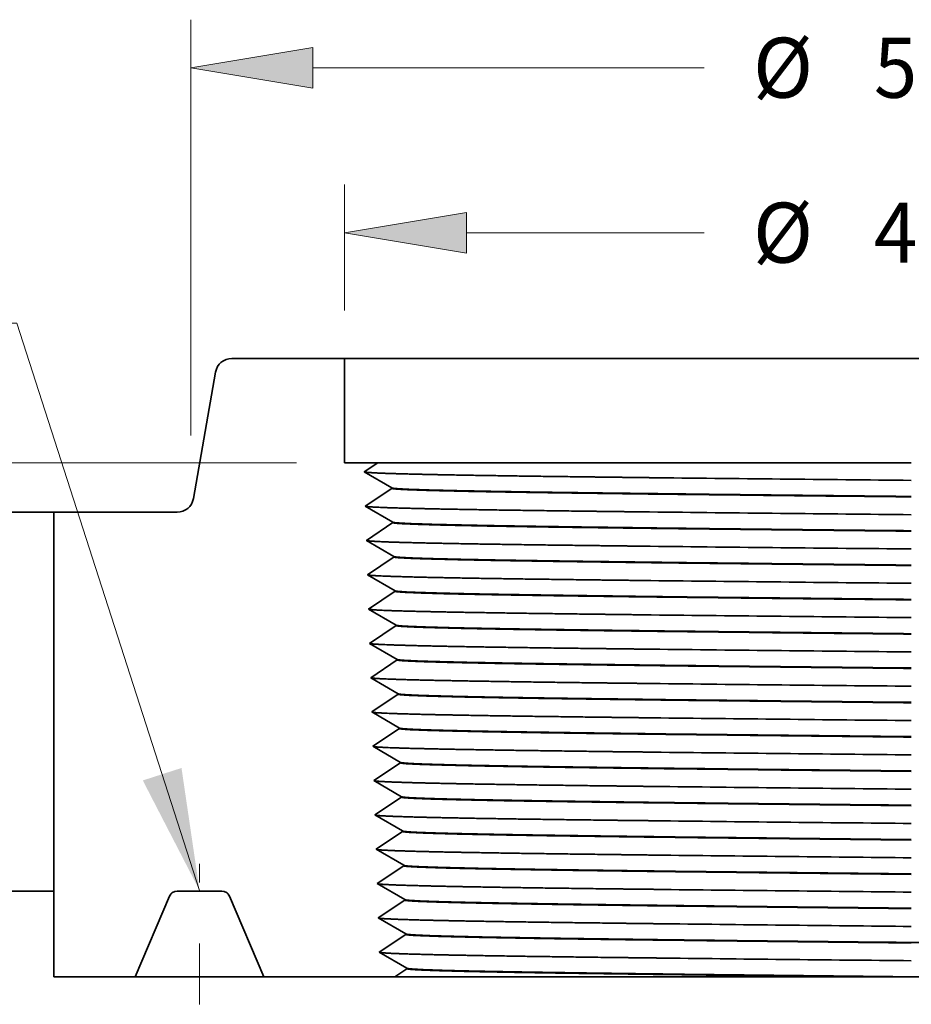
# Model space of a CAD drawing. Extents: x 0 to 10.8, y 0 to 8.2.
# Drawn here: x 2.1 to 3.5, y 1.5 to 3.1 of the extents above; entities that cross this region are included whole.
import ezdxf
from ezdxf.enums import TextEntityAlignment as Align

# ---------------------------------------------------------------- set-up
doc = ezdxf.new("R2010")
doc.units = 0
doc.header["$MEASUREMENT"] = 0
doc.linetypes.add('DASHDOT', pattern=[18.5, 12, -3, 0.5, -3])
doc.layers.get('0').update_dxf_attribs({"lineweight": 13})
doc.styles.get("Standard").update_dxf_attribs({"font": 'isocp.shx'})

# ---------------------------------------------------------------- blocks, each defined once
blk = doc.blocks.new('BLOCK15')
at = {"color": 7, "lineweight": 13, "ltscale": 0.03937}
blk.add_lwpolyline([(-2.59375, 0.00238), (-3.25889, 2.069197), (-3.455741, 2.069197)], dxfattribs=at)
blk.add_solid([(-2.800413, 0.402757), (-2.59375, 0.00238), (-2.65939, 0.448141)], dxfattribs=at)
for s, p, p2 in [('GROOVE # ', (-6.143501, 1.957465), (-4.268871, 1.957465)), (' R34', (-4.268871, 1.957465), (-3.630719, 1.957465))]:
    blk.add_text(s, height=0.218723, dxfattribs=at).set_placement(p, p2, align=Align.FIT)
blk = doc.blocks.new('BLOCK20')
at = {"color": 7, "lineweight": 13, "ltscale": 0.03937}
for p, q in [((-2.625, 1.658964), (-2.625, 3.174222)), ((-2.180562, 2.999243), (-0.755013, 2.999243))]:
    blk.add_line(p, q, dxfattribs=at)
blk.add_lwpolyline([(-2.180562, 3.073316), (-2.625, 2.999243), (-2.180562, 2.925171)], close=True, dxfattribs=at)
blk.add_solid([(-2.180562, 3.073316), (-2.625, 2.999243), (-2.180562, 3.073316), (-2.180562, 2.925171)], dxfattribs=at)
for s, p, p2 in [('%%c', (-0.577235, 2.889882), (-0.358512, 2.889882)), ('5.25', (-0.13629, 2.889882), (0.416838, 2.889882))]:
    blk.add_text(s, height=0.218723, dxfattribs=at).set_placement(p, p2, align=Align.FIT)
blk = doc.blocks.new('BLOCK21')
at = {"color": 7, "lineweight": 13, "ltscale": 0.011457}
for p, q in [((-2.065, 2.114978), (-2.065, 2.573259)), ((2.065, 2.114978), (2.065, 2.573259))]:
    blk.add_line(p, q, dxfattribs=at)
at = {"color": 7, "lineweight": 13, "ltscale": 0.03937}
for p, q in [((-1.620562, 2.398281), (-0.755013, 2.398281)), ((0.755013, 2.398281), (1.620562, 2.398281))]:
    blk.add_line(p, q, dxfattribs=at)
for points in [[(-1.620562, 2.472354), (-2.065, 2.398281), (-1.620562, 2.324208)], [(1.620562, 2.324208), (2.065, 2.398281), (1.620562, 2.472354)]]:
    blk.add_lwpolyline(points, close=True, dxfattribs=at)
for points in [[(-1.620562, 2.472354), (-2.065, 2.398281), (-1.620562, 2.472354), (-1.620562, 2.324208)], [(1.620562, 2.324208), (2.065, 2.398281), (1.620562, 2.324208), (1.620562, 2.472354)]]:
    blk.add_solid(points, dxfattribs=at)
for s, p, p2 in [('%%c', (-0.577235, 2.28892), (-0.358512, 2.28892)), ('4.13', (-0.13629, 2.28892), (0.416838, 2.28892)), ('"', (0.416838, 2.28892), (0.577235, 2.28892))]:
    blk.add_text(s, height=0.218723, dxfattribs=at).set_placement(p, p2, align=Align.FIT)
blk = doc.blocks.new('BLOCK22')
at = {"color": 7, "lineweight": 13, "ltscale": 0.03937}
for p, q in [((-2.239978, 1.56), (-5.997363, 1.56)), ((-4.674978, 0), (-5.997363, 0))]:
    blk.add_line(p, q, dxfattribs=at)
at = {"color": 7, "lineweight": 13, "ltscale": 0.001211}
for p, q in [((-5.822385, 1.067139), (-5.822385, 1.115562)), ((-5.822385, 0.444438), (-5.822385, 0.492861))]:
    blk.add_line(p, q, dxfattribs=at)
at = {"color": 7, "lineweight": 13, "ltscale": 0.03937}
for points in [[(-5.748312, 1.115562), (-5.822385, 1.56), (-5.896457, 1.115562)], [(-5.896457, 0.444438), (-5.822385, 0), (-5.748312, 0.444438)]]:
    blk.add_lwpolyline(points, close=True, dxfattribs=at)
for points in [[(-5.748312, 1.115562), (-5.822385, 1.56), (-5.748312, 1.115562), (-5.896457, 1.115562)], [(-5.896457, 0.444438), (-5.822385, 0), (-5.896457, 0.444438), (-5.748312, 0.444438)]]:
    blk.add_solid(points, dxfattribs=at)
for s, p, p2 in [('"', (-5.626019, 0.670639), (-5.465623, 0.670639)), ('1.56', (-6.179148, 0.670639), (-5.626019, 0.670639))]:
    blk.add_text(s, height=0.218723, dxfattribs=at).set_placement(p, p2, align=Align.FIT)
blk = doc.blocks.new('BLOCK27')
at = {"color": 7, "lineweight": 5, "ltscale": 0.00011}
for p, q in [((-2.497465, 1.935995), (-2.493295, 1.937426)), ((-2.493295, 1.937426), (-2.489032, 1.938548)), ((-2.489032, 1.938548), (-2.484698, 1.939353)), ((-2.484698, 1.939353), (-2.480316, 1.939838)), ((-2.480316, 1.939838), (-2.475911, 1.94)), ((-2.532836, 1.89896), (-2.531291, 1.903088)), ((-2.531291, 1.903088), (-2.529446, 1.907092)), ((-2.529446, 1.907092), (-2.527313, 1.910949)), ((-2.527313, 1.910949), (-2.524902, 1.91464)), ((-2.524902, 1.91464), (-2.522226, 1.918143)), ((-2.522226, 1.918143), (-2.5193, 1.921441)), ((-2.5193, 1.921441), (-2.516141, 1.924515)), ((-2.516141, 1.924515), (-2.512764, 1.927348)), ((-2.512764, 1.927348), (-2.509188, 1.929926)), ((-2.509188, 1.929926), (-2.505432, 1.932235)), ((-2.505432, 1.932235), (-2.501518, 1.934261)), ((-2.501518, 1.934261), (-2.497465, 1.935995)), ((-2.534999, 1.890419), (-2.534075, 1.894729)), ((-2.534075, 1.894729), (-2.532836, 1.89896)), ((-2.631956, 1.398559), (-2.629031, 1.401857)), ((-2.629031, 1.401857), (-2.626355, 1.40536)), ((-2.626355, 1.40536), (-2.623944, 1.409051)), ((-2.623944, 1.409051), (-2.62181, 1.412908)), ((-2.62181, 1.412908), (-2.619966, 1.416912)), ((-2.619966, 1.416912), (-2.61842, 1.42104)), ((-2.61842, 1.42104), (-2.617182, 1.425271)), ((-2.617182, 1.425271), (-2.616258, 1.429581)), ((-2.675346, 1.38), (-2.670941, 1.380162)), ((-2.670941, 1.380162), (-2.666559, 1.380647)), ((-2.666559, 1.380647), (-2.662225, 1.381452)), ((-2.662225, 1.381452), (-2.657962, 1.382574)), ((-2.657962, 1.382574), (-2.653792, 1.384005)), ((-2.653792, 1.384005), (-2.649739, 1.385739)), ((-2.649739, 1.385739), (-2.645824, 1.387765)), ((-2.645824, 1.387765), (-2.642069, 1.390074)), ((-2.642069, 1.390074), (-2.638493, 1.392652)), ((-2.638493, 1.392652), (-2.635116, 1.395485)), ((-2.635116, 1.395485), (-2.631956, 1.398559))]:
    blk.add_line(p, q, dxfattribs=at)
at = {"color": 7, "lineweight": 5, "ltscale": 0.010273}
blk.add_line((-2.475911, 1.94), (-2.065, 1.94), dxfattribs=at)
at = {"color": 7, "lineweight": 5, "ltscale": 0.0095}
blk.add_line((-2.065, 1.94), (-2.065, 1.56), dxfattribs=at)
at = {"color": 7, "lineweight": 5, "ltscale": 0.011699}
blk.add_line((-2.616258, 1.429581), (-2.534999, 1.890419), dxfattribs=at)
at = {"color": 7, "lineweight": 5, "ltscale": 0.003016}
blk.add_line((-2.065, 1.56), (-1.944379, 1.56), dxfattribs=at)
at = {"color": 7, "lineweight": 5, "ltscale": 0.000246}
for p, q in [((-1.96889, 1.543594), (-1.97706, 1.538126)), ((-1.960719, 1.549063), (-1.96889, 1.543594)), ((-1.952549, 1.554531), (-1.960719, 1.549063)), ((-1.944379, 1.56), (-1.952549, 1.554531)), ((-1.98523, 1.532657), (-1.993401, 1.527188)), ((-1.97706, 1.538126), (-1.98523, 1.532657))]:
    blk.add_line(p, q, dxfattribs=at)
at = {"color": 7, "lineweight": 5, "ltscale": 0.000485}
for p, q in [((-1.993401, 1.527188), (-1.976637, 1.517426)), ((-1.976637, 1.517426), (-1.959874, 1.507663)), ((-1.959874, 1.507663), (-1.943111, 1.497901)), ((-1.943111, 1.497901), (-1.926347, 1.488138)), ((-1.926347, 1.488138), (-1.909584, 1.478375)), ((-1.909584, 1.478375), (-1.89282, 1.468613)), ((-1.92501, 1.445349), (-1.941131, 1.434559)), ((-1.908889, 1.456139), (-1.92501, 1.445349)), ((-1.892768, 1.46693), (-1.908889, 1.456139)), ((-1.973373, 1.412979), (-1.989495, 1.402188)), ((-1.989495, 1.402188), (-1.972731, 1.392426)), ((-1.957252, 1.423769), (-1.973373, 1.412979)), ((-1.941131, 1.434559), (-1.957252, 1.423769)), ((-1.972731, 1.392426), (-1.955968, 1.382663)), ((-1.955968, 1.382663), (-1.939204, 1.372901)), ((-1.939204, 1.372901), (-1.922441, 1.363138)), ((-1.922441, 1.363138), (-1.905678, 1.353375)), ((-1.904983, 1.331139), (-1.921104, 1.320349)), ((-1.905678, 1.353375), (-1.888914, 1.343613)), ((-1.888862, 1.34193), (-1.904983, 1.331139)), ((-1.953346, 1.298769), (-1.969467, 1.287978)), ((-1.937225, 1.309559), (-1.953346, 1.298769)), ((-1.921104, 1.320349), (-1.937225, 1.309559)), ((-1.969467, 1.287978), (-1.985588, 1.277188)), ((-1.985588, 1.277188), (-1.968825, 1.267426)), ((-1.968825, 1.267426), (-1.952062, 1.257663)), ((-1.952062, 1.257663), (-1.935298, 1.247901)), ((-1.935298, 1.247901), (-1.918535, 1.238138)), ((-1.918535, 1.238138), (-1.901771, 1.228375)), ((-1.901771, 1.228375), (-1.885008, 1.218613)), ((-1.933319, 1.184559), (-1.94944, 1.173769)), ((-1.917198, 1.195349), (-1.933319, 1.184559)), ((-1.901076, 1.206139), (-1.917198, 1.195349)), ((-1.884955, 1.21693), (-1.901076, 1.206139)), ((-1.965561, 1.162979), (-1.981682, 1.152188)), ((-1.981682, 1.152188), (-1.964919, 1.142426)), ((-1.94944, 1.173769), (-1.965561, 1.162979)), ((-1.964919, 1.142426), (-1.948155, 1.132663)), ((-1.948155, 1.132663), (-1.931392, 1.122901)), ((-1.931392, 1.122901), (-1.914629, 1.113138)), ((-1.914629, 1.113138), (-1.897865, 1.103375)), ((-1.89717, 1.081139), (-1.913291, 1.070349)), ((-1.897865, 1.103375), (-1.881102, 1.093613)), ((-1.881049, 1.09193), (-1.89717, 1.081139)), ((-1.945534, 1.048769), (-1.961655, 1.037979)), ((-1.929412, 1.059559), (-1.945534, 1.048769)), ((-1.913291, 1.070349), (-1.929412, 1.059559)), ((-1.961655, 1.037979), (-1.977776, 1.027188)), ((-1.977776, 1.027188), (-1.961012, 1.017426)), ((-1.961012, 1.017426), (-1.944249, 1.007663)), ((-1.944249, 1.007663), (-1.927486, 0.997901)), ((-1.927486, 0.997901), (-1.910722, 0.988138)), ((-1.910722, 0.988138), (-1.893959, 0.978375)), ((-1.893959, 0.978375), (-1.877196, 0.968613)), ((-1.925506, 0.934559), (-1.941627, 0.923769)), ((-1.909385, 0.945349), (-1.925506, 0.934559)), ((-1.893264, 0.956139), (-1.909385, 0.945349)), ((-1.877143, 0.96693), (-1.893264, 0.956139)), ((-1.957748, 0.912979), (-1.97387, 0.902188)), ((-1.97387, 0.902188), (-1.957106, 0.892426)), ((-1.941627, 0.923769), (-1.957748, 0.912979)), ((-1.957106, 0.892426), (-1.940343, 0.882663)), ((-1.940343, 0.882663), (-1.923579, 0.872901)), ((-1.923579, 0.872901), (-1.906816, 0.863138)), ((-1.906816, 0.863138), (-1.890053, 0.853375)), ((-1.889358, 0.831139), (-1.905479, 0.820349)), ((-1.890053, 0.853375), (-1.873289, 0.843613)), ((-1.873237, 0.84193), (-1.889358, 0.831139)), ((-1.937721, 0.798769), (-1.953842, 0.787979)), ((-1.9216, 0.809559), (-1.937721, 0.798769)), ((-1.905479, 0.820349), (-1.9216, 0.809559)), ((-1.953842, 0.787979), (-1.969963, 0.777188)), ((-1.969963, 0.777188), (-1.9532, 0.767426)), ((-1.9532, 0.767426), (-1.936437, 0.757663)), ((-1.936437, 0.757663), (-1.919673, 0.747901)), ((-1.919673, 0.747901), (-1.90291, 0.738138)), ((-1.90291, 0.738138), (-1.886146, 0.728375)), ((-1.886146, 0.728375), (-1.869383, 0.718613)), ((-1.917694, 0.684559), (-1.933815, 0.673769)), ((-1.901573, 0.695349), (-1.917694, 0.684559)), ((-1.885452, 0.70614), (-1.901573, 0.695349)), ((-1.86933, 0.71693), (-1.885452, 0.70614)), ((-1.949936, 0.662979), (-1.966057, 0.652188)), ((-1.966057, 0.652188), (-1.949294, 0.642426)), ((-1.933815, 0.673769), (-1.949936, 0.662979)), ((-1.949294, 0.642426), (-1.93253, 0.632663)), ((-1.93253, 0.632663), (-1.915767, 0.622901)), ((-1.915767, 0.622901), (-1.899004, 0.613138)), ((-1.899004, 0.613138), (-1.88224, 0.603375)), ((-1.881545, 0.58114), (-1.897667, 0.570349)), ((-1.88224, 0.603375), (-1.865477, 0.593613)), ((-1.865424, 0.59193), (-1.881545, 0.58114)), ((-1.929909, 0.548769), (-1.94603, 0.537979)), ((-1.913788, 0.559559), (-1.929909, 0.548769)), ((-1.897667, 0.570349), (-1.913788, 0.559559)), ((-1.94603, 0.537979), (-1.962151, 0.527188)), ((-1.962151, 0.527188), (-1.945387, 0.517426)), ((-1.945387, 0.517426), (-1.928624, 0.507663)), ((-1.928624, 0.507663), (-1.911861, 0.497901)), ((-1.911861, 0.497901), (-1.895097, 0.488138)), ((-1.895097, 0.488138), (-1.878334, 0.478375)), ((-1.878334, 0.478375), (-1.861571, 0.468613)), ((-1.861518, 0.46693), (-1.877639, 0.456139)), ((-1.909881, 0.434559), (-1.926003, 0.423769)), ((-1.89376, 0.445349), (-1.909881, 0.434559)), ((-1.877639, 0.456139), (-1.89376, 0.445349)), ((-1.942124, 0.412979), (-1.958245, 0.402188)), ((-1.958245, 0.402188), (-1.941481, 0.392426)), ((-1.926003, 0.423769), (-1.942124, 0.412979)), ((-1.941481, 0.392426), (-1.924718, 0.382663)), ((-1.924718, 0.382663), (-1.907954, 0.372901)), ((-1.907954, 0.372901), (-1.891191, 0.363138)), ((-1.891191, 0.363138), (-1.874428, 0.353375)), ((-1.873733, 0.33114), (-1.889854, 0.320349)), ((-1.874428, 0.353375), (-1.857664, 0.343613)), ((-1.857612, 0.34193), (-1.873733, 0.33114)), ((-1.938217, 0.287979), (-1.954338, 0.277188)), ((-1.922096, 0.298769), (-1.938217, 0.287979)), ((-1.905975, 0.309559), (-1.922096, 0.298769)), ((-1.889854, 0.320349), (-1.905975, 0.309559)), ((-1.954338, 0.277188), (-1.937575, 0.267426)), ((-1.937575, 0.267426), (-1.920812, 0.257663)), ((-1.920812, 0.257663), (-1.904048, 0.2479)), ((-1.904048, 0.2479), (-1.887285, 0.238138)), ((-1.887285, 0.238138), (-1.870521, 0.228375)), ((-1.870521, 0.228375), (-1.853758, 0.218613)), ((-1.853706, 0.21693), (-1.869827, 0.20614)), ((-1.902069, 0.184559), (-1.91819, 0.173769)), ((-1.885948, 0.195349), (-1.902069, 0.184559)), ((-1.869827, 0.20614), (-1.885948, 0.195349)), ((-1.934311, 0.162979), (-1.950432, 0.152188)), ((-1.950432, 0.152188), (-1.933669, 0.142426)), ((-1.91819, 0.173769), (-1.934311, 0.162979)), ((-1.933669, 0.142426), (-1.916906, 0.132663)), ((-1.916906, 0.132663), (-1.900142, 0.1229)), ((-1.900142, 0.1229), (-1.883379, 0.113138)), ((-1.883379, 0.113138), (-1.866615, 0.103375)), ((-1.86592, 0.08114), (-1.882042, 0.070349)), ((-1.866615, 0.103375), (-1.849852, 0.093613)), ((-1.849799, 0.09193), (-1.86592, 0.08114)), ((-1.930405, 0.037979), (-1.946526, 0.027188)), ((-1.914284, 0.048769), (-1.930405, 0.037979)), ((-1.898163, 0.059559), (-1.914284, 0.048769)), ((-1.882042, 0.070349), (-1.898163, 0.059559)), ((-1.946526, 0.027188), (-1.929763, 0.017426)), ((-1.929763, 0.017426), (-1.912999, 0.007663)), ((-1.912999, 0.007663), (-1.896236, -0.0021)), ((-1.896236, -0.0021), (-1.879473, -0.011862)), ((-1.879473, -0.011862), (-1.862709, -0.021625)), ((-1.862709, -0.021625), (-1.845946, -0.031387)), ((-1.845893, -0.03307), (-1.862014, -0.04386)), ((-1.894256, -0.065441), (-1.910378, -0.076231)), ((-1.878135, -0.054651), (-1.894256, -0.065441)), ((-1.862014, -0.04386), (-1.878135, -0.054651)), ((-1.926499, -0.087021), (-1.94262, -0.097812)), ((-1.94262, -0.097812), (-1.925856, -0.107574)), ((-1.910378, -0.076231), (-1.926499, -0.087021)), ((-1.925856, -0.107574), (-1.909093, -0.117337)), ((-1.909093, -0.117337), (-1.89233, -0.1271)), ((-1.89233, -0.1271), (-1.875566, -0.136862)), ((-1.875566, -0.136862), (-1.858803, -0.146625)), ((-1.858108, -0.16886), (-1.874229, -0.179651)), ((-1.858803, -0.146625), (-1.84204, -0.156387)), ((-1.841987, -0.15807), (-1.858108, -0.16886)), ((-1.922592, -0.212021), (-1.938714, -0.222812)), ((-1.906471, -0.201231), (-1.922592, -0.212021)), ((-1.89035, -0.190441), (-1.906471, -0.201231)), ((-1.874229, -0.179651), (-1.89035, -0.190441)), ((-1.938714, -0.222812), (-1.92195, -0.232574)), ((-1.92195, -0.232574), (-1.905187, -0.242337)), ((-1.905187, -0.242337), (-1.888423, -0.2521)), ((-1.888423, -0.2521), (-1.87166, -0.261862)), ((-1.87166, -0.261862), (-1.854897, -0.271625)), ((-1.854897, -0.271625), (-1.838133, -0.281387))]:
    blk.add_line(p, q, dxfattribs=at)
at = {"color": 7, "lineweight": 5, "ltscale": 4.2e-05}
for p, q in [((-1.89282, 1.468613), (-1.892768, 1.46693)), ((-1.888914, 1.343613), (-1.888862, 1.34193)), ((-1.885008, 1.218613), (-1.884955, 1.21693)), ((-1.881102, 1.093613), (-1.881049, 1.09193)), ((-1.877196, 0.968613), (-1.877143, 0.96693)), ((-1.873289, 0.843613), (-1.873237, 0.84193)), ((-1.869383, 0.718613), (-1.86933, 0.71693)), ((-1.865477, 0.593613), (-1.865424, 0.59193)), ((-1.861571, 0.468613), (-1.861518, 0.46693)), ((-1.857664, 0.343613), (-1.857612, 0.34193)), ((-1.853758, 0.218613), (-1.853706, 0.21693)), ((-1.849852, 0.093613), (-1.849799, 0.09193)), ((-1.845946, -0.031387), (-1.845893, -0.03307)), ((-1.84204, -0.156387), (-1.841987, -0.15807)), ((-1.838133, -0.281387), (-1.838081, -0.28307))]:
    blk.add_line(p, q, dxfattribs=at)
at = {"color": 7, "lineweight": 5, "ltscale": 0.03937}
blk.add_line((-3.125, 0), (-3.125, 1.38), dxfattribs=at)
at = {"color": 7, "lineweight": 5, "ltscale": 0.011241}
blk.add_line((-3.125, 1.38), (-2.675346, 1.38), dxfattribs=at)
at = {"color": 7, "lineweight": 5, "ltscale": 0.007813}
blk.add_line((-3.125, -0.3125), (-3.125, 0), dxfattribs=at)
at = {"color": 7, "lineweight": 5, "ltscale": 4.8e-05}
for p, q in [((-2.674793, 0), (-2.676715, -0.000059)), ((-2.510785, -0.000059), (-2.512707, 0)), ((-2.702753, -0.017293), (-2.703559, -0.01904)), ((-2.701842, -0.0156), (-2.702753, -0.017293)), ((-2.700828, -0.013966), (-2.701842, -0.0156)), ((-2.699715, -0.012397), (-2.700828, -0.013966)), ((-2.698509, -0.0109), (-2.699715, -0.012397)), ((-2.697212, -0.00948), (-2.698509, -0.0109)), ((-2.695831, -0.008142), (-2.697212, -0.00948)), ((-2.69437, -0.006892), (-2.695831, -0.008142)), ((-2.692834, -0.005734), (-2.69437, -0.006892)), ((-2.691231, -0.004673), (-2.692834, -0.005734)), ((-2.689565, -0.003712), (-2.691231, -0.004673)), ((-2.687843, -0.002856), (-2.689565, -0.003712)), ((-2.686072, -0.002107), (-2.687843, -0.002856)), ((-2.684258, -0.001468), (-2.686072, -0.002107)), ((-2.682408, -0.000942), (-2.684258, -0.001468)), ((-2.68053, -0.000531), (-2.682408, -0.000942)), ((-2.67863, -0.000236), (-2.68053, -0.000531)), ((-2.676715, -0.000059), (-2.67863, -0.000236)), ((-2.50887, -0.000236), (-2.510785, -0.000059)), ((-2.50697, -0.000531), (-2.50887, -0.000236)), ((-2.505092, -0.000942), (-2.50697, -0.000531)), ((-2.503242, -0.001468), (-2.505092, -0.000942)), ((-2.501428, -0.002107), (-2.503242, -0.001468)), ((-2.499657, -0.002856), (-2.501428, -0.002107)), ((-2.497935, -0.003712), (-2.499657, -0.002856)), ((-2.496269, -0.004673), (-2.497935, -0.003712)), ((-2.494666, -0.005734), (-2.496269, -0.004673)), ((-2.49313, -0.006892), (-2.494666, -0.005734)), ((-2.491669, -0.008142), (-2.49313, -0.006892)), ((-2.490288, -0.00948), (-2.491669, -0.008142)), ((-2.488991, -0.0109), (-2.490288, -0.00948)), ((-2.487785, -0.012398), (-2.488991, -0.0109)), ((-2.486672, -0.013966), (-2.487785, -0.012398)), ((-2.485658, -0.0156), (-2.486672, -0.013966)), ((-2.484747, -0.017293), (-2.485658, -0.0156)), ((-2.483941, -0.01904), (-2.484747, -0.017293))]:
    blk.add_line(p, q, dxfattribs=at)
at = {"color": 7, "lineweight": 5, "ltscale": 0.004052}
blk.add_line((-2.512707, 0), (-2.674793, 0), dxfattribs=at)
at = {"color": 7, "lineweight": 5, "ltscale": 0.00797}
for p, q in [((-2.703559, -0.01904), (-2.828125, -0.3125)), ((-2.359375, -0.3125), (-2.483941, -0.01904))]:
    blk.add_line(p, q, dxfattribs=at)
at = {"color": 7, "lineweight": 5, "ltscale": 0.00022}
for p, q in [((-1.838081, -0.28307), (-1.845409, -0.287975)), ((-1.874722, -0.307595), (-1.88205, -0.3125)), ((-1.867394, -0.30269), (-1.874722, -0.307595)), ((-1.860065, -0.297785), (-1.867394, -0.30269)), ((-1.852737, -0.29288), (-1.860065, -0.297785)), ((-1.845409, -0.287975), (-1.852737, -0.29288))]:
    blk.add_line(p, q, dxfattribs=at)
at = {"color": 7, "lineweight": 5, "ltscale": 0.007422}
blk.add_line((-2.828125, -0.3125), (-3.125, -0.3125), dxfattribs=at)
at = {"color": 7, "lineweight": 5, "ltscale": 0.011933}
blk.add_line((-1.88205, -0.3125), (-2.359375, -0.3125), dxfattribs=at)

msp = doc.modelspace()

# ---------------------------------------------------------------- linework, layer by layer
at = {"color": 7, "lineweight": 35, "ltscale": 0.004623}
msp.add_line((2.6076, 2.5184), (2.4227, 2.5184), dxfattribs=at)
at = {"color": 7, "lineweight": 35, "ltscale": 0.012094}
msp.add_line((2.6076, 2.5184), (3.0914, 2.5184), dxfattribs=at)
at = {"color": 7, "lineweight": 35, "ltscale": 0.004275}
msp.add_line((2.6076, 2.3474), (2.6076, 2.5184), dxfattribs=at)
at = {"color": 7, "lineweight": 35, "ltscale": 0.03937}
for p, q in [((3.0914, 2.5184), (4.4661, 2.5184)), ((4.3874, 1.5048), (3.5369, 1.5048))]:
    msp.add_line(p, q, dxfattribs=at)
at = {"color": 7, "lineweight": 35, "ltscale": 0.005264}
msp.add_line((2.3961, 2.4961), (2.3596, 2.2887), dxfattribs=at)
at = {"color": 7, "lineweight": 35, "ltscale": 0.001357}
msp.add_line((2.6619, 2.3474), (2.6076, 2.3474), dxfattribs=at)
at = {"color": 7, "lineweight": 35, "ltscale": 0.000664}
msp.add_line((2.6619, 2.3474), (2.6399, 2.3326), dxfattribs=at)
at = {"color": 7, "lineweight": 35, "ltscale": 0.011562}
msp.add_line((2.6619, 2.3474), (3.1244, 2.3474), dxfattribs=at)
at = {"color": 7, "lineweight": 35, "ltscale": 0.010312}
msp.add_line((3.1244, 2.3474), (3.5369, 2.3474), dxfattribs=at)
at = {"color": 7, "lineweight": 35, "ltscale": 0.001309}
for p, q in [((2.6851, 2.3063), (2.6399, 2.3326)), ((2.6852, 2.3055), (2.6416, 2.2764)), ((2.6869, 2.25), (2.6416, 2.2764)), ((2.6869, 2.2493), (2.6434, 2.2201)), ((2.6886, 2.1938), (2.6434, 2.2201)), ((2.6887, 2.193), (2.6451, 2.1639)), ((2.6904, 2.1375), (2.6451, 2.1639)), ((2.6904, 2.1368), (2.6469, 2.1076)), ((2.6922, 2.0813), (2.6469, 2.1076)), ((2.6922, 2.0805), (2.6487, 2.0514)), ((2.6939, 2.025), (2.6487, 2.0514)), ((2.6939, 2.0243), (2.6504, 1.9951)), ((2.6957, 1.9688), (2.6504, 1.9951)), ((2.6957, 1.968), (2.6522, 1.9389)), ((2.6974, 1.9125), (2.6522, 1.9389)), ((2.6975, 1.9118), (2.6539, 1.8826)), ((2.6992, 1.8563), (2.6539, 1.8826)), ((2.6992, 1.8555), (2.6557, 1.8264)), ((2.7009, 1.8), (2.6557, 1.8264)), ((2.701, 1.7993), (2.6574, 1.7701)), ((2.7027, 1.7438), (2.6574, 1.7701)), ((2.7027, 1.743), (2.6592, 1.7139)), ((2.7045, 1.6875), (2.6592, 1.7139)), ((2.7045, 1.6868), (2.661, 1.6576)), ((2.7062, 1.6313), (2.661, 1.6576)), ((2.7062, 1.6305), (2.6627, 1.6014)), ((2.708, 1.575), (2.6627, 1.6014)), ((2.708, 1.5743), (2.6645, 1.5451)), ((2.7097, 1.5188), (2.6645, 1.5451))]:
    msp.add_line(p, q, dxfattribs=at)
at = {"color": 7, "lineweight": 35, "ltscale": 1.9e-05}
for p, q in [((2.6852, 2.3055), (2.6851, 2.3063)), ((2.6869, 2.2493), (2.6869, 2.25)), ((2.6887, 2.193), (2.6886, 2.1938)), ((2.6904, 2.1368), (2.6904, 2.1375)), ((2.6922, 2.0805), (2.6922, 2.0813)), ((2.6939, 2.0243), (2.6939, 2.025)), ((2.6957, 1.968), (2.6957, 1.9688)), ((2.6975, 1.9118), (2.6974, 1.9125)), ((2.6992, 1.8555), (2.6992, 1.8563)), ((2.701, 1.7993), (2.7009, 1.8)), ((2.7027, 1.743), (2.7027, 1.7438)), ((2.7045, 1.6868), (2.7045, 1.6875)), ((2.7062, 1.6305), (2.7062, 1.6313)), ((2.708, 1.5743), (2.708, 1.575)), ((2.7098, 1.518), (2.7097, 1.5188))]:
    msp.add_line(p, q, dxfattribs=at)
at = {"color": 7, "lineweight": 35, "ltscale": 0.002928}
for p, q in [((2.0135, 2.2664), (2.1306, 2.2664)), ((2.0135, 1.6454), (2.1306, 1.6454))]:
    msp.add_line(p, q, dxfattribs=at)
at = {"color": 7, "lineweight": 35, "ltscale": 0.005059}
msp.add_line((2.333, 2.2664), (2.1306, 2.2664), dxfattribs=at)
at = {"color": 7, "lineweight": 35, "ltscale": 0.015525}
msp.add_line((2.1306, 2.2664), (2.1306, 1.6454), dxfattribs=at)
at = {"color": 7, "linetype": 'DASHDOT', "lineweight": 13, "ltscale": 0.00576}
msp.add_line((2.3697, 1.4596), (2.3697, 1.69), dxfattribs=at)
at = {"color": 7, "lineweight": 35, "ltscale": 0.003516}
msp.add_line((2.1306, 1.6454), (2.1306, 1.5048), dxfattribs=at)
at = {"color": 7, "lineweight": 35, "ltscale": 0.003587}
for p, q in [((2.3203, 1.6368), (2.2642, 1.5048)), ((2.4752, 1.5048), (2.4191, 1.6368))]:
    msp.add_line(p, q, dxfattribs=at)
at = {"color": 7, "lineweight": 35, "ltscale": 0.001823}
msp.add_line((2.4062, 1.6454), (2.3332, 1.6454), dxfattribs=at)
at = {"color": 7, "lineweight": 35, "ltscale": 0.000595}
msp.add_line((2.7098, 1.518), (2.69, 1.5048), dxfattribs=at)
at = {"color": 7, "lineweight": 35, "ltscale": 0.00334}
msp.add_line((2.2642, 1.5048), (2.1306, 1.5048), dxfattribs=at)
at = {"color": 7, "lineweight": 35, "ltscale": 0.005273}
msp.add_line((2.2642, 1.5048), (2.4752, 1.5048), dxfattribs=at)
at = {"color": 7, "lineweight": 35, "ltscale": 0.00537}
msp.add_line((2.69, 1.5048), (2.4752, 1.5048), dxfattribs=at)
at = {"color": 7, "lineweight": 35, "ltscale": 0.011198}
msp.add_line((2.69, 1.5048), (3.1379, 1.5048), dxfattribs=at)
at = {"color": 7, "lineweight": 35, "ltscale": 0.008086}
msp.add_line((3.1379, 1.5048), (3.4613, 1.5048), dxfattribs=at)
at = {"color": 7, "lineweight": 35, "ltscale": 0.001748}
msp.add_line((3.4613, 1.5048), (3.5312, 1.5048), dxfattribs=at)
at = {"color": 7, "lineweight": 35, "ltscale": 0.000142}
msp.add_line((3.5369, 1.5048), (3.5312, 1.5048), dxfattribs=at)
at = {"color": 7, "lineweight": 35, "ltscale": 0.03937}
for points in [[(2.4227, 2.5184, 0.363969), (2.3961, 2.4961)], [(3.107, 2.323, 0.000344), (3.5369, 2.3186)], [(2.6851, 2.3063, 0.242881), (2.6853, 2.3061)], [(3.1287, 2.2967, 0.000362), (3.5369, 2.2922)], [(3.1287, 2.2959, 0.000362), (3.5369, 2.2915)], [(2.333, 2.2664, 0.363969), (2.3596, 2.2887)], [(3.1078, 2.2668, 0.000344), (3.5369, 2.2623)], [(2.6869, 2.25, 0.24288), (2.687, 2.2499)], [(3.1295, 2.2404, 0.000363), (3.5369, 2.236)], [(3.1295, 2.2397, 0.000363), (3.5369, 2.2352)], [(3.1087, 2.2105, 0.000345), (3.5369, 2.2061)], [(2.6886, 2.1938, 0.24288), (2.6888, 2.1936)], [(3.1304, 2.1842, 0.000364), (3.5369, 2.1797)], [(3.1304, 2.1834, 0.000364), (3.5369, 2.179)], [(3.1095, 2.1543, 0.000346), (3.5369, 2.1498)], [(2.6904, 2.1375, 0.24288), (2.6905, 2.1374)], [(3.1312, 2.1279, 0.000364), (3.5369, 2.1235)], [(3.1312, 2.1272, 0.000364), (3.5369, 2.1227)], [(3.1104, 2.098, 0.000347), (3.5369, 2.0936)], [(2.6922, 2.0813, 0.24288), (2.6923, 2.0811)], [(3.1321, 2.0717, 0.000365), (3.5369, 2.0672)], [(3.1321, 2.0709, 0.000365), (3.5369, 2.0665)], [(3.1112, 2.0418, 0.000347), (3.5369, 2.0373)], [(2.6939, 2.025, 0.24288), (2.6941, 2.0249)], [(3.1329, 2.0154, 0.000366), (3.5369, 2.011)], [(3.1329, 2.0147, 0.000366), (3.5369, 2.0102)], [(3.112, 1.9855, 0.000348), (3.5369, 1.9811)], [(2.6957, 1.9688, 0.24288), (2.6958, 1.9686)], [(3.1337, 1.9592, 0.000366), (3.5369, 1.9547)], [(3.1338, 1.9584, 0.000367), (3.5369, 1.954)], [(3.1129, 1.9293, 0.000349), (3.5369, 1.9248)], [(2.6974, 1.9125, 0.24288), (2.6976, 1.9124)], [(3.1346, 1.9029, 0.000367), (3.5369, 1.8985)], [(3.1346, 1.9022, 0.000368), (3.5369, 1.8977)], [(3.1137, 1.873, 0.000349), (3.5369, 1.8686)], [(2.6992, 1.8563, 0.24288), (2.6993, 1.8561)], [(3.1354, 1.8467, 0.000368), (3.5369, 1.8422)], [(3.1354, 1.8459, 0.000368), (3.5369, 1.8415)], [(3.1146, 1.8168, 0.00035), (3.5369, 1.8123)], [(2.7009, 1.8, 0.24288), (2.7011, 1.7999)], [(3.1363, 1.7904, 0.000369), (3.5369, 1.786)], [(3.1363, 1.7897, 0.000369), (3.5369, 1.7852)], [(3.1154, 1.7605, 0.000351), (3.5369, 1.7561)], [(2.7027, 1.7438, 0.24288), (2.7028, 1.7436)], [(3.1371, 1.7342, 0.00037), (3.5369, 1.7297)], [(3.1371, 1.7334, 0.000369), (3.5369, 1.729)], [(3.1163, 1.7043, 0.000351), (3.5369, 1.6998)], [(2.7045, 1.6875, 0.242879), (2.7046, 1.6874)], [(3.138, 1.6779, 0.00037), (3.5369, 1.6735)], [(3.138, 1.6772, 0.00037), (3.5369, 1.6727)], [(3.1171, 1.648, 0.000352), (3.5369, 1.6436)], [(2.3332, 1.6454, 0.300965), (2.3203, 1.6368)], [(2.4191, 1.6368, 0.300965), (2.4062, 1.6454)], [(2.7062, 1.6313, 0.242879), (2.7064, 1.6311)], [(3.1388, 1.6217, 0.000371), (3.5369, 1.6172)], [(3.1388, 1.6209, 0.000371), (3.5369, 1.6165)], [(3.1179, 1.5918, 0.000353), (3.5369, 1.5873)], [(2.708, 1.575, 0.242879), (2.7081, 1.5749)], [(3.1396, 1.5654, 0.000372), (3.5369, 1.561)], [(3.1397, 1.5647, 0.000372), (3.5369, 1.5602)], [(3.1188, 1.5355, 0.000353), (3.5369, 1.5311)], [(2.7097, 1.5188, 0.242879), (2.7099, 1.5186)], [(3.1405, 1.5092, 0.000372), (3.5312, 1.5048)], [(3.1405, 1.5084, 0.00036), (3.4613, 1.5048)]]:
    msp.add_lwpolyline(points, format="xyb", dxfattribs=at)
for points, knots in [([(2.6404, 2.3323), (2.6426, 2.3317), (2.6505, 2.3311), (2.6639, 2.3304), (2.7152, 2.3287), (2.7988, 2.3271), (2.8622, 2.3261), (2.9498, 2.3249), (3.044, 2.3238), (3.0647, 2.3235), (3.0858, 2.3233), (3.107, 2.3231)], [0, 0, 0, 0, 0, 0, 17.546727, 17.546727, 17.546727, 49.742042, 49.742042, 49.742042, 58.698452, 58.698452, 58.698452, 58.698452, 58.698452, 58.698452]), ([(3.1287, 2.2959), (3.0517, 2.2969), (2.9786, 2.2978), (2.9093, 2.2988), (2.8077, 2.3005), (2.7378, 2.3022), (2.716, 2.303), (2.6958, 2.3039), (2.6872, 2.3048), (2.6858, 2.3051), (2.6852, 2.3053), (2.6852, 2.3055)], [0, 0, 0, 0, 0, 0, 41.718063, 41.718063, 41.718063, 69.586649, 69.586649, 69.586649, 78.32955, 78.32955, 78.32955, 78.32955, 78.32955, 78.32955]), ([(2.6853, 2.3061), (2.6863, 2.3055), (2.692, 2.3049), (2.7025, 2.3043), (2.7434, 2.3027), (2.816, 2.3011), (2.8733, 2.3001), (2.9589, 2.2988), (3.0534, 2.2976), (3.078, 2.2973), (3.1031, 2.297), (3.1287, 2.2967)], [0, 0, 0, 0, 0, 0, 23.049303, 23.049303, 23.049303, 63.333038, 63.333038, 63.333038, 77.179079, 77.179079, 77.179079, 77.179079, 77.179079, 77.179079]), ([(2.6422, 2.2761), (2.6444, 2.2754), (2.6522, 2.2748), (2.6656, 2.2742), (2.717, 2.2725), (2.8006, 2.2708), (2.864, 2.2699), (2.9515, 2.2687), (3.0454, 2.2675), (3.066, 2.2673), (3.0868, 2.267), (3.1078, 2.2668)], [0, 0, 0, 0, 0, 0, 17.529898, 17.529898, 17.529898, 49.711208, 49.711208, 49.711208, 58.578023, 58.578023, 58.578023, 58.578023, 58.578023, 58.578023]), ([(3.1295, 2.2397), (3.0527, 2.2406), (2.9797, 2.2415), (2.9105, 2.2425), (2.8092, 2.2442), (2.7394, 2.246), (2.7176, 2.2467), (2.6975, 2.2477), (2.689, 2.2486), (2.6876, 2.2488), (2.6869, 2.249), (2.6869, 2.2493)], [0, 0, 0, 0, 0, 0, 41.684421, 41.684421, 41.684421, 69.562206, 69.562206, 69.562206, 78.257183, 78.257183, 78.257183, 78.257183, 78.257183, 78.257183]), ([(2.687, 2.2499), (2.688, 2.2493), (2.6938, 2.2487), (2.7042, 2.2481), (2.7452, 2.2465), (2.8178, 2.2449), (2.8751, 2.2439), (2.9606, 2.2426), (3.0548, 2.2414), (3.0793, 2.2411), (3.1042, 2.2407), (3.1295, 2.2404)], [0, 0, 0, 0, 0, 0, 23.049214, 23.049214, 23.049214, 63.342258, 63.342258, 63.342258, 77.084273, 77.084273, 77.084273, 77.084273, 77.084273, 77.084273]), ([(2.6439, 2.2198), (2.6461, 2.2192), (2.654, 2.2186), (2.6674, 2.2179), (2.7188, 2.2162), (2.8024, 2.2146), (2.8659, 2.2136), (2.9531, 2.2124), (3.0469, 2.2113), (3.0673, 2.211), (3.0879, 2.2108), (3.1087, 2.2106)], [0, 0, 0, 0, 0, 0, 17.513055, 17.513055, 17.513055, 49.680378, 49.680378, 49.680378, 58.457597, 58.457597, 58.457597, 58.457597, 58.457597, 58.457597]), ([(3.1304, 2.1834), (3.0536, 2.1844), (2.9808, 2.1853), (2.9117, 2.1863), (2.8105, 2.188), (2.7409, 2.1898), (2.7192, 2.1905), (2.6991, 2.1914), (2.6907, 2.1923), (2.6893, 2.1926), (2.6887, 2.1928), (2.6887, 2.193)], [0, 0, 0, 0, 0, 0, 41.656382, 41.656382, 41.656382, 69.524302, 69.524302, 69.524302, 78.163029, 78.163029, 78.163029, 78.163029, 78.163029, 78.163029]), ([(2.6888, 2.1936), (2.6898, 2.193), (2.6956, 2.1924), (2.706, 2.1918), (2.747, 2.1902), (2.8196, 2.1886), (2.8769, 2.1876), (2.9622, 2.1863), (3.0563, 2.1851), (3.0806, 2.1848), (3.1053, 2.1845), (3.1304, 2.1842)], [0, 0, 0, 0, 0, 0, 23.051974, 23.051974, 23.051974, 63.37277, 63.37277, 63.37277, 77.012193, 77.012193, 77.012193, 77.012193, 77.012193, 77.012193]), ([(2.6457, 2.1636), (2.6479, 2.1629), (2.6558, 2.1623), (2.6692, 2.1617), (2.7206, 2.1599), (2.8043, 2.1583), (2.8677, 2.1573), (2.9548, 2.1562), (3.0484, 2.155), (3.0685, 2.1548), (3.0889, 2.1545), (3.1095, 2.1543)], [0, 0, 0, 0, 0, 0, 17.496195, 17.496195, 17.496195, 49.649547, 49.649547, 49.649547, 58.337162, 58.337162, 58.337162, 58.337162, 58.337162, 58.337162]), ([(3.1312, 2.1272), (3.0546, 2.1281), (2.9818, 2.1291), (2.9128, 2.13), (2.8118, 2.1317), (2.7423, 2.1335), (2.7207, 2.1342), (2.7008, 2.1352), (2.6924, 2.1361), (2.6911, 2.1363), (2.6904, 2.1365), (2.6904, 2.1368)], [0, 0, 0, 0, 0, 0, 41.629924, 41.629924, 41.629924, 69.482688, 69.482688, 69.482688, 78.062805, 78.062805, 78.062805, 78.062805, 78.062805, 78.062805]), ([(2.6905, 2.1374), (2.6916, 2.1368), (2.6973, 2.1362), (2.7078, 2.1356), (2.7488, 2.134), (2.8214, 2.1323), (2.8787, 2.1314), (2.9639, 2.1301), (3.0577, 2.1289), (3.0818, 2.1285), (3.1063, 2.1282), (3.1312, 2.1279)], [0, 0, 0, 0, 0, 0, 23.051624, 23.051624, 23.051624, 63.379622, 63.379622, 63.379622, 76.914576, 76.914576, 76.914576, 76.914576, 76.914576, 76.914576]), ([(2.6474, 2.1073), (2.6497, 2.1067), (2.6575, 2.1061), (2.6709, 2.1054), (2.7224, 2.1037), (2.8061, 2.1021), (2.8696, 2.1011), (2.9565, 2.0999), (3.0498, 2.0988), (3.0698, 2.0985), (3.09, 2.0983), (3.1104, 2.0981)], [0, 0, 0, 0, 0, 0, 17.479316, 17.479316, 17.479316, 49.618682, 49.618682, 49.618682, 58.2167, 58.2167, 58.2167, 58.2167, 58.2167, 58.2167]), ([(3.1321, 2.0709), (3.0555, 2.0719), (2.9829, 2.0728), (2.9139, 2.0738), (2.8131, 2.0755), (2.7438, 2.0773), (2.7222, 2.078), (2.7024, 2.0789), (2.6941, 2.0799), (2.6928, 2.0801), (2.6922, 2.0803), (2.6922, 2.0805)], [0, 0, 0, 0, 0, 0, 41.603002, 41.603002, 41.603002, 69.442447, 69.442447, 69.442447, 77.964678, 77.964678, 77.964678, 77.964678, 77.964678, 77.964678]), ([(3.1321, 2.0717), (3.0558, 2.0726), (2.9835, 2.0736), (2.9148, 2.0745), (2.814, 2.0762), (2.7445, 2.078), (2.7228, 2.0787), (2.7033, 2.0796), (2.6948, 2.0805), (2.6935, 2.0807), (2.6926, 2.0809), (2.6923, 2.0811)], [0, 0, 0, 0, 0, 0, 41.468803, 41.468803, 41.468803, 69.363904, 69.363904, 69.363904, 76.814158, 76.814158, 76.814158, 76.814158, 76.814158, 76.814158]), ([(2.6492, 2.0511), (2.6514, 2.0504), (2.6593, 2.0498), (2.6727, 2.0492), (2.7242, 2.0474), (2.8079, 2.0458), (2.8714, 2.0448), (2.9581, 2.0436), (3.0513, 2.0425), (3.0711, 2.0423), (3.091, 2.042), (3.1112, 2.0418)], [0, 0, 0, 0, 0, 0, 17.462423, 17.462423, 17.462423, 49.587828, 49.587828, 49.587828, 58.096242, 58.096242, 58.096242, 58.096242, 58.096242, 58.096242]), ([(3.1329, 2.0147), (3.0565, 2.0156), (2.984, 2.0166), (2.9151, 2.0175), (2.8145, 2.0192), (2.7453, 2.021), (2.7238, 2.0217), (2.7041, 2.0227), (2.6959, 2.0236), (2.6946, 2.0238), (2.6939, 2.0241), (2.6939, 2.0243)], [0, 0, 0, 0, 0, 0, 41.572296, 41.572296, 41.572296, 69.411801, 69.411801, 69.411801, 77.88192, 77.88192, 77.88192, 77.88192, 77.88192, 77.88192]), ([(3.1329, 2.0154), (3.0568, 2.0164), (2.9845, 2.0173), (2.9159, 2.0183), (2.8153, 2.02), (2.7459, 2.0218), (2.7243, 2.0225), (2.705, 2.0234), (2.6965, 2.0243), (2.6952, 2.0245), (2.6944, 2.0247), (2.6941, 2.0249)], [0, 0, 0, 0, 0, 0, 41.442269, 41.442269, 41.442269, 69.322996, 69.322996, 69.322996, 76.713506, 76.713506, 76.713506, 76.713506, 76.713506, 76.713506]), ([(2.651, 1.9948), (2.6532, 1.9942), (2.661, 1.9936), (2.6744, 1.9929), (2.726, 1.9912), (2.8097, 1.9896), (2.8732, 1.9886), (2.9598, 1.9874), (3.0528, 1.9862), (3.0723, 1.986), (3.0921, 1.9858), (3.112, 1.9856)], [0, 0, 0, 0, 0, 0, 17.445517, 17.445517, 17.445517, 49.557013, 49.557013, 49.557013, 57.97581, 57.97581, 57.97581, 57.97581, 57.97581, 57.97581]), ([(3.1337, 1.9584), (3.0574, 1.9594), (2.9851, 1.9603), (2.9163, 1.9613), (2.8158, 1.963), (2.7468, 1.9648), (2.7254, 1.9655), (2.7058, 1.9664), (2.6976, 1.9674), (2.6963, 1.9676), (2.6957, 1.9678), (2.6957, 1.968)], [0, 0, 0, 0, 0, 0, 41.542043, 41.542043, 41.542043, 69.380287, 69.380287, 69.380287, 77.797661, 77.797661, 77.797661, 77.797661, 77.797661, 77.797661]), ([(3.1337, 1.9592), (3.0577, 1.9601), (2.9856, 1.9611), (2.9171, 1.962), (2.8167, 1.9637), (2.7475, 1.9655), (2.7259, 1.9662), (2.7067, 1.9671), (2.6982, 1.968), (2.6969, 1.9682), (2.6961, 1.9684), (2.6958, 1.9686)], [0, 0, 0, 0, 0, 0, 41.410872, 41.410872, 41.410872, 69.293226, 69.293226, 69.293226, 76.631065, 76.631065, 76.631065, 76.631065, 76.631065, 76.631065]), ([(2.6527, 1.9386), (2.6549, 1.9379), (2.6628, 1.9373), (2.6762, 1.9367), (2.7278, 1.9349), (2.8115, 1.9333), (2.8751, 1.9323), (2.9615, 1.9311), (3.0542, 1.93), (3.0736, 1.9298), (3.0931, 1.9295), (3.1129, 1.9293)], [0, 0, 0, 0, 0, 0, 17.428594, 17.428594, 17.428594, 49.526184, 49.526184, 49.526184, 57.855364, 57.855364, 57.855364, 57.855364, 57.855364, 57.855364]), ([(3.1346, 1.9022), (3.0584, 1.9031), (2.9861, 1.9041), (2.9175, 1.905), (2.8172, 1.9068), (2.7483, 1.9085), (2.727, 1.9092), (2.7074, 1.9102), (2.6993, 1.9111), (2.6981, 1.9113), (2.6975, 1.9116), (2.6975, 1.9118)], [0, 0, 0, 0, 0, 0, 41.513384, 41.513384, 41.513384, 69.345074, 69.345074, 69.345074, 77.707331, 77.707331, 77.707331, 77.707331, 77.707331, 77.707331]), ([(3.1346, 1.9029), (3.0587, 1.9039), (2.9867, 1.9048), (2.9183, 1.9058), (2.818, 1.9075), (2.749, 1.9093), (2.7275, 1.91), (2.7083, 1.9109), (2.7, 1.9118), (2.6987, 1.912), (2.6979, 1.9122), (2.6976, 1.9124)], [0, 0, 0, 0, 0, 0, 41.378212, 41.378212, 41.378212, 69.258071, 69.258071, 69.258071, 76.543529, 76.543529, 76.543529, 76.543529, 76.543529, 76.543529]), ([(2.6545, 1.8823), (2.6567, 1.8817), (2.6646, 1.881), (2.678, 1.8804), (2.7295, 1.8787), (2.8133, 1.8771), (2.8769, 1.8761), (2.9632, 1.8749), (3.0557, 1.8737), (3.0748, 1.8735), (3.0942, 1.8733), (3.1137, 1.8731)], [0, 0, 0, 0, 0, 0, 17.411656, 17.411656, 17.411656, 49.495357, 49.495357, 49.495357, 57.734915, 57.734915, 57.734915, 57.734915, 57.734915, 57.734915]), ([(3.1354, 1.8459), (3.0594, 1.8469), (2.9872, 1.8478), (2.9187, 1.8488), (2.8186, 1.8505), (2.7499, 1.8523), (2.7286, 1.853), (2.7091, 1.8539), (2.7011, 1.8549), (2.6998, 1.8551), (2.6992, 1.8553), (2.6992, 1.8555)], [0, 0, 0, 0, 0, 0, 41.48078, 41.48078, 41.48078, 69.320011, 69.320011, 69.320011, 77.633232, 77.633232, 77.633232, 77.633232, 77.633232, 77.633232]), ([(3.1354, 1.8467), (3.0596, 1.8476), (2.9878, 1.8486), (2.9195, 1.8495), (2.8194, 1.8512), (2.7505, 1.853), (2.729, 1.8537), (2.71, 1.8546), (2.7017, 1.8556), (2.7004, 1.8557), (2.6997, 1.8559), (2.6993, 1.8561)], [0, 0, 0, 0, 0, 0, 41.345459, 41.345459, 41.345459, 69.221004, 69.221004, 69.221004, 76.453816, 76.453816, 76.453816, 76.453816, 76.453816, 76.453816]), ([(2.6562, 1.8261), (2.6585, 1.8254), (2.6663, 1.8248), (2.6797, 1.8242), (2.7313, 1.8224), (2.8151, 1.8208), (2.8787, 1.8198), (2.9648, 1.8186), (3.0572, 1.8175), (3.0761, 1.8173), (3.0952, 1.817), (3.1146, 1.8168)], [0, 0, 0, 0, 0, 0, 17.394704, 17.394704, 17.394704, 49.464574, 49.464574, 49.464574, 57.614493, 57.614493, 57.614493, 57.614493, 57.614493, 57.614493]), ([(3.1363, 1.7897), (3.0603, 1.7906), (2.9883, 1.7916), (2.9199, 1.7925), (2.8199, 1.7943), (2.7514, 1.796), (2.7301, 1.7967), (2.7108, 1.7977), (2.7028, 1.7986), (2.7016, 1.7988), (2.701, 1.7991), (2.701, 1.7993)], [0, 0, 0, 0, 0, 0, 41.450848, 41.450848, 41.450848, 69.288516, 69.288516, 69.288516, 77.548675, 77.548675, 77.548675, 77.548675, 77.548675, 77.548675]), ([(3.1363, 1.7904), (3.0606, 1.7914), (2.9888, 1.7923), (2.9208, 1.7933), (2.8208, 1.795), (2.7521, 1.7968), (2.7306, 1.7975), (2.7117, 1.7984), (2.7034, 1.7993), (2.7022, 1.7995), (2.7014, 1.7997), (2.7011, 1.7999)], [0, 0, 0, 0, 0, 0, 41.313715, 41.313715, 41.313715, 69.196602, 69.196602, 69.196602, 76.378104, 76.378104, 76.378104, 76.378104, 76.378104, 76.378104]), ([(2.658, 1.7698), (2.6602, 1.7692), (2.6681, 1.7685), (2.6815, 1.7679), (2.7331, 1.7662), (2.817, 1.7645), (2.8806, 1.7635), (2.9665, 1.7624), (3.0586, 1.7612), (3.0774, 1.761), (3.0963, 1.7608), (3.1154, 1.7606)], [0, 0, 0, 0, 0, 0, 17.377734, 17.377734, 17.377734, 49.433756, 49.433756, 49.433756, 57.494041, 57.494041, 57.494041, 57.494041, 57.494041, 57.494041]), ([(3.1371, 1.7342), (3.0616, 1.7351), (2.9899, 1.7361), (2.922, 1.737), (2.8222, 1.7388), (2.7536, 1.7405), (2.7322, 1.7412), (2.7134, 1.7421), (2.7052, 1.7431), (2.7039, 1.7432), (2.7032, 1.7434), (2.7028, 1.7436)], [0, 0, 0, 0, 0, 0, 41.281348, 41.281348, 41.281348, 69.163331, 69.163331, 69.163331, 76.292495, 76.292495, 76.292495, 76.292495, 76.292495, 76.292495]), ([(3.1371, 1.7334), (3.0613, 1.7344), (2.9893, 1.7353), (2.9211, 1.7363), (2.8213, 1.738), (2.7529, 1.7398), (2.7317, 1.7405), (2.7125, 1.7414), (2.7045, 1.7424), (2.7033, 1.7426), (2.7027, 1.7428), (2.7027, 1.743)], [0, 0, 0, 0, 0, 0, 41.423518, 41.423518, 41.423518, 69.250721, 69.250721, 69.250721, 77.453884, 77.453884, 77.453884, 77.453884, 77.453884, 77.453884]), ([(2.6598, 1.7136), (2.662, 1.7129), (2.6699, 1.7123), (2.6833, 1.7117), (2.7349, 1.7099), (2.8188, 1.7083), (2.8824, 1.7073), (2.9682, 1.7061), (3.0601, 1.705), (3.0786, 1.7047), (3.0974, 1.7045), (3.1163, 1.7043)], [0, 0, 0, 0, 0, 0, 17.360748, 17.360748, 17.360748, 49.402929, 49.402929, 49.402929, 57.37358, 57.37358, 57.37358, 57.37358, 57.37358, 57.37358]), ([(3.138, 1.6772), (3.0622, 1.6781), (2.9904, 1.6791), (2.9224, 1.6801), (2.8228, 1.6818), (2.7545, 1.6835), (2.7333, 1.6843), (2.7141, 1.6852), (2.7063, 1.6861), (2.7051, 1.6863), (2.7045, 1.6866), (2.7045, 1.6868)], [0, 0, 0, 0, 0, 0, 41.38734, 41.38734, 41.38734, 69.235674, 69.235674, 69.235674, 77.395492, 77.395492, 77.395492, 77.395492, 77.395492, 77.395492]), ([(3.1379, 1.6779), (3.0625, 1.6789), (2.991, 1.6798), (2.9232, 1.6808), (2.8235, 1.6825), (2.7551, 1.6843), (2.7338, 1.685), (2.715, 1.6859), (2.7069, 1.6868), (2.7057, 1.687), (2.7049, 1.6872), (2.7046, 1.6874)], [0, 0, 0, 0, 0, 0, 41.248302, 41.248302, 41.248302, 69.120525, 69.120525, 69.120525, 76.196254, 76.196254, 76.196254, 76.196254, 76.196254, 76.196254]), ([(2.6615, 1.6573), (2.6637, 1.6567), (2.6716, 1.656), (2.685, 1.6554), (2.7367, 1.6537), (2.8206, 1.652), (2.8843, 1.651), (2.9699, 1.6498), (3.0616, 1.6487), (3.0799, 1.6485), (3.0984, 1.6483), (3.1171, 1.6481)], [0, 0, 0, 0, 0, 0, 17.343751, 17.343751, 17.343751, 49.372183, 49.372183, 49.372183, 57.253172, 57.253172, 57.253172, 57.253172, 57.253172, 57.253172]), ([(3.1388, 1.6209), (3.0632, 1.6219), (2.9915, 1.6228), (2.9235, 1.6238), (2.824, 1.6255), (2.756, 1.6273), (2.7348, 1.628), (2.7158, 1.6289), (2.708, 1.6299), (2.7068, 1.6301), (2.7063, 1.6303), (2.7062, 1.6305)], [0, 0, 0, 0, 0, 0, 41.364771, 41.364771, 41.364771, 69.186233, 69.186233, 69.186233, 77.281824, 77.281824, 77.281824, 77.281824, 77.281824, 77.281824]), ([(3.1388, 1.6217), (3.0635, 1.6226), (2.9921, 1.6236), (2.9244, 1.6245), (2.825, 1.6263), (2.7567, 1.628), (2.7354, 1.6287), (2.7167, 1.6297), (2.7086, 1.6306), (2.7074, 1.6308), (2.7067, 1.6309), (2.7064, 1.6311)], [0, 0, 0, 0, 0, 0, 41.217744, 41.217744, 41.217744, 69.109213, 69.109213, 69.109213, 76.134871, 76.134871, 76.134871, 76.134871, 76.134871, 76.134871]), ([(2.6633, 1.6011), (2.6655, 1.6004), (2.6734, 1.5998), (2.6868, 1.5992), (2.7385, 1.5974), (2.8224, 1.5958), (2.8861, 1.5948), (2.9715, 1.5936), (3.063, 1.5925), (3.0812, 1.5922), (3.0995, 1.592), (3.1179, 1.5918)], [0, 0, 0, 0, 0, 0, 17.326729, 17.326729, 17.326729, 49.341317, 49.341317, 49.341317, 57.132672, 57.132672, 57.132672, 57.132672, 57.132672, 57.132672]), ([(3.1396, 1.5647), (3.0641, 1.5656), (2.9925, 1.5666), (2.9246, 1.5676), (2.8252, 1.5693), (2.7574, 1.5711), (2.7364, 1.5718), (2.7175, 1.5727), (2.7097, 1.5736), (2.7086, 1.5739), (2.708, 1.5741), (2.708, 1.5743)], [0, 0, 0, 0, 0, 0, 41.340476, 41.340476, 41.340476, 69.141448, 69.141448, 69.141448, 77.175458, 77.175458, 77.175458, 77.175458, 77.175458, 77.175458]), ([(3.1396, 1.5654), (3.0644, 1.5664), (2.9932, 1.5673), (2.9256, 1.5683), (2.8263, 1.57), (2.7582, 1.5718), (2.7369, 1.5725), (2.7184, 1.5734), (2.7104, 1.5743), (2.7092, 1.5745), (2.7084, 1.5747), (2.7081, 1.5749)], [0, 0, 0, 0, 0, 0, 41.183495, 41.183495, 41.183495, 69.049849, 69.049849, 69.049849, 76.020175, 76.020175, 76.020175, 76.020175, 76.020175, 76.020175]), ([(4.3649, 1.5469), (4.365, 1.5474), (4.3617, 1.5479), (4.3551, 1.5484), (4.3286, 1.5498), (4.2804, 1.5511), (4.2423, 1.5519), (4.1709, 1.5532), (4.087, 1.5545), (4.0536, 1.555), (3.9901, 1.5558), (3.9229, 1.5566), (3.8923, 1.557), (3.842, 1.5576), (3.7907, 1.5582), (3.7707, 1.5584), (3.7127, 1.5591), (3.6539, 1.5597), (3.615, 1.5601), (3.5759, 1.5605), (3.5369, 1.561)], [0, 0, 0, 0, 0, 0, 19.314758, 19.314758, 19.314758, 52.25696, 52.25696, 52.25696, 72.687998, 72.687998, 72.687998, 89.114434, 89.114434, 89.114434, 99.29556, 99.29556, 99.29556, 118.797363, 118.797363, 118.797363, 118.797363, 118.797363, 118.797363]), ([(2.665, 1.5448), (2.6673, 1.5442), (2.6752, 1.5435), (2.6886, 1.5429), (2.7403, 1.5411), (2.8242, 1.5395), (2.8879, 1.5385), (2.9732, 1.5373), (3.0645, 1.5362), (3.0824, 1.536), (3.1005, 1.5358), (3.1188, 1.5356)], [0, 0, 0, 0, 0, 0, 17.309689, 17.309689, 17.309689, 49.310472, 49.310472, 49.310472, 57.012174, 57.012174, 57.012174, 57.012174, 57.012174, 57.012174]), ([(3.1405, 1.5084), (3.0651, 1.5094), (2.9936, 1.5103), (2.9258, 1.5113), (2.8266, 1.513), (2.7589, 1.5148), (2.7379, 1.5155), (2.7191, 1.5165), (2.7115, 1.5174), (2.7103, 1.5176), (2.7098, 1.5178), (2.7098, 1.518)], [0, 0, 0, 0, 0, 0, 41.312192, 41.312192, 41.312192, 69.10706, 69.10706, 69.10706, 77.085708, 77.085708, 77.085708, 77.085708, 77.085708, 77.085708]), ([(3.1405, 1.5092), (3.0654, 1.5101), (2.9942, 1.5111), (2.9267, 1.5121), (2.8276, 1.5138), (2.7597, 1.5155), (2.7385, 1.5163), (2.72, 1.5172), (2.7121, 1.5181), (2.7109, 1.5183), (2.7102, 1.5184), (2.7099, 1.5186)], [0, 0, 0, 0, 0, 0, 41.149854, 41.149854, 41.149854, 68.997828, 68.997828, 68.997828, 75.913533, 75.913533, 75.913533, 75.913533, 75.913533, 75.913533])]:
    msp.add_open_spline(points, degree=5, knots=knots, dxfattribs=at)

# ---------------------------------------------------------------- block references
at = {"lineweight": 0, "xscale": 0.45, "yscale": 0.45, "zscale": 0.45}
for name in ['BLOCK20', 'BLOCK21', 'BLOCK15', 'BLOCK27', 'BLOCK22']:
    msp.add_blockref(name, (3.5369, 1.6454), dxfattribs=at)

doc.saveas('drawing.dxf')
